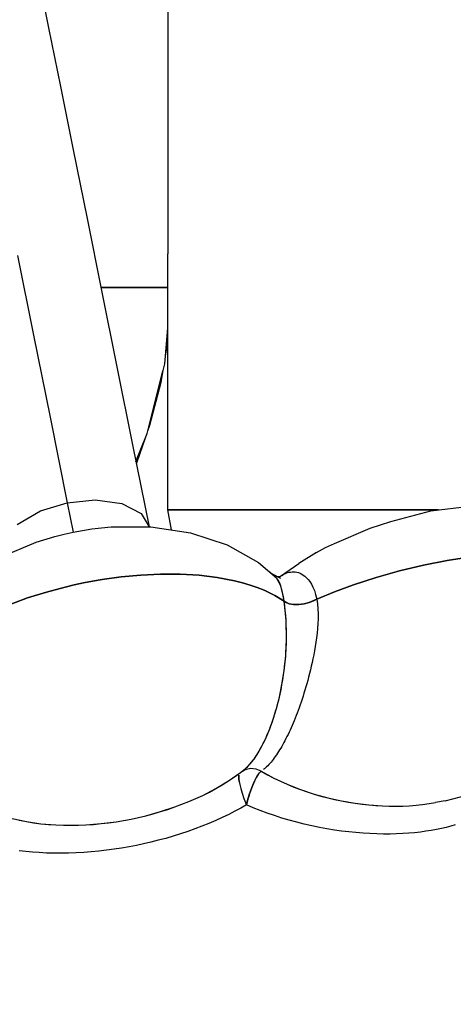
# Model space of a CAD drawing. Units: millimetres. Extents: x 174531 to 198881, y -2254 to 13964.
# Drawn here: x 186693 to 187095, y 4632 to 5544 of the extents above; entities that cross this region are included whole.
import ezdxf

# ---------------------------------------------------------------- set-up
doc = ezdxf.new("R2010")
doc.units = ezdxf.units.MM
doc.layers.add('DEFAULT', color=7, linetype='Continuous')
doc.layers.add('DiKom', color=7, linetype='Continuous')
doc.dimstyles.new('Qitele', dxfattribs={"dimscale": 85, "dimtxt": 4, "dimasz": 5, "dimexe": 4, "dimexo": 0, "dimgap": 3, "dimtad": 1, "dimdec": 0, "dimrnd": 10, "dimzin": 1, "dimtxsty": 'Standard', "dimblk": 'OBLIQUE', "dimcen": 5, "dimdle": 4, "dimclrd": 256, "dimclre": 256, "dimclrt": 256, "dimadec": 0, "dimazin": 0, "dimtfac": 1, "dimtdec": 0, "dimtmove": 0, "dimatfit": 3, "dimldrblk": 'OBLIQUE', "dimfxl": 6, "dimfxlon": 1, "dimlwd": 40, "dimlwe": 30, "dimarcsym": 0})

# ---------------------------------------------------------------- blocks, each defined once
blk = doc.blocks.new('NDPP-006')
at = {"layer": 'DiKom', "color": 0}
for p, q in [((186709.94, 5585.99), (186719.85, 5536.84)), ((186830.28, 5552.03), (186830.28, 5327.54)), ((186719.85, 5536.84), (186730.81, 5482.49)), ((186730.81, 5482.49), (186742.67, 5423.68)), ((186742.67, 5423.68), (186755.47, 5360.23)), ((186755.47, 5360.23), (186768.92, 5293.54)), ((186690.97, 5325.98), (186705.88, 5252.02)), ((186690.97, 5325.98), (186705.88, 5252.02)), ((186830.28, 5090.1), (186830.28, 5327.54)), ((186768.36, 5296.34), (186830.28, 5296.34)), ((186774.74, 5296.34), (186768.36, 5296.34)), ((186768.92, 5293.54), (186783.17, 5222.88)), ((186830.28, 5296.34), (186774.74, 5296.34)), ((186827.55, 5225.52), (186830.28, 5258.62)), ((186705.88, 5252.02), (186721.19, 5176.12)), ((186705.88, 5252.02), (186721.19, 5176.12)), ((186828.13, 5232.52), (186830.28, 5245.6)), ((186783.17, 5222.88), (186797.79, 5150.36)), ((186824.19, 5208.56), (186825.98, 5219.47)), ((186826.02, 5219.45), (186827.55, 5225.52)), ((186811.21, 5160.97), (186825.92, 5219.05)), ((186813.65, 5168.71), (186824.19, 5208.56)), ((186721.19, 5176.12), (186737.18, 5096.82)), ((186721.19, 5176.12), (186737.18, 5096.82)), ((186811.82, 5163.37), (186813.65, 5168.71)), ((186800.89, 5135), (186811.21, 5160.97)), ((186801.92, 5134.57), (186809.6, 5156.94)), ((186797.79, 5150.36), (186813.07, 5074.6)), ((186801.28, 5133.07), (186801.92, 5134.57)), ((186712.44, 5089.2), (186737.18, 5096.82)), ((186712.44, 5089.2), (186737.18, 5096.82)), ((186737.18, 5096.82), (186762.95, 5099.38)), ((186737.18, 5096.82), (186762.95, 5099.38)), ((186737.18, 5096.82), (186742.68, 5069.54)), ((186737.18, 5096.82), (186742.68, 5069.54)), ((186762.95, 5099.38), (186787.83, 5096.04)), ((186762.95, 5099.38), (186787.83, 5096.04)), ((186787.83, 5096.04), (186805.58, 5086.9)), ((186787.83, 5096.04), (186805.58, 5086.9)), ((187074.42, 5089.27), (187110.39, 5093.51)), ((186690.79, 5076.48), (186712.44, 5089.2)), ((186690.79, 5076.48), (186712.44, 5089.2)), ((186805.58, 5086.9), (186813.07, 5074.6)), ((186805.58, 5086.9), (186813.07, 5074.6)), ((186836.35, 5090.1), (186830.28, 5090.1)), ((186830.28, 5090.1), (186847.84, 5090.1)), ((186833.8, 5071.53), (186830.28, 5090.1)), ((186847.84, 5090.1), (186830.28, 5090.1)), ((186830.66, 5090.1), (186836.35, 5090.1)), ((186929.88, 5090.1), (186836.35, 5090.1)), ((186836.35, 5090.1), (186846.43, 5090.1)), ((186846.43, 5090.1), (186859.95, 5090.1)), ((186847.84, 5090.1), (186889.77, 5090.1)), ((186889.77, 5090.1), (186847.84, 5090.1)), ((186859.95, 5090.1), (186875.99, 5090.1)), ((186875.99, 5090.1), (186893.61, 5090.1)), ((186889.77, 5090.1), (186955.43, 5090.1)), ((186955.43, 5090.1), (186889.77, 5090.1)), ((186893.61, 5090.1), (186911.88, 5090.1)), ((186911.88, 5090.1), (186929.88, 5090.1)), ((187037.44, 5090.1), (186929.88, 5090.1)), ((186929.88, 5090.1), (186962.64, 5090.1)), ((186955.43, 5090.1), (187044.21, 5090.1)), ((186996.97, 5090.1), (186955.43, 5090.1)), ((186962.64, 5090.1), (186991.11, 5090.1)), ((186991.11, 5090.1), (187015.85, 5090.1)), ((187044.21, 5090.1), (186996.97, 5090.1)), ((187015.85, 5090.1), (187037.44, 5090.1)), ((187037.24, 5079.49), (187074.42, 5089.27)), ((187081.47, 5090.1), (187037.44, 5090.1)), ((187037.44, 5090.1), (187056.32, 5090.1)), ((187044.21, 5090.1), (187081.47, 5090.1)), ((187081.47, 5090.1), (187044.21, 5090.1)), ((187056.32, 5090.1), (187072.62, 5090.1)), ((187072.62, 5090.1), (187081.47, 5090.1)), ((186759.93, 5072.46), (186777.84, 5074.32)), ((186777.84, 5074.32), (186814.78, 5074.36)), ((186814.78, 5074.36), (186851.43, 5068.9)), ((186984.84, 5059.07), (187017.97, 5073.33)), ((187017.97, 5073.33), (187037.24, 5079.49)), ((186708.42, 5060.32), (186725.65, 5065.55)), ((186725.65, 5065.55), (186734.21, 5067.7)), ((186734.21, 5067.7), (186742.68, 5069.54)), ((186742.68, 5069.54), (186751.21, 5071.13)), ((186751.21, 5071.13), (186759.93, 5072.46)), ((186851.43, 5068.9), (186885.42, 5057.77)), ((186674.36, 5046.04), (186708.42, 5060.32)), ((186885.42, 5057.77), (186914.48, 5041.49)), ((186968.14, 5050.54), (186976.48, 5055.16)), ((186976.48, 5055.16), (186984.84, 5059.07)), ((186968.14, 5050.54), (186951.75, 5040.53)), ((187089.54, 5043.14), (187111.36, 5046.51)), ((187111.36, 5046.51), (187089.54, 5043.14)), ((186914.48, 5041.49), (186931.3, 5027.28)), ((186934.78, 5028.83), (186951.75, 5040.53)), ((187045.3, 5033.57), (187067.41, 5038.81)), ((187067.41, 5038.81), (187045.3, 5033.57)), ((187067.41, 5038.81), (187089.54, 5043.14)), ((187089.54, 5043.14), (187067.41, 5038.81)), ((186769.38, 5025.61), (186787.17, 5028.06)), ((186787.17, 5028.06), (186769.38, 5025.61)), ((186787.17, 5028.06), (186805.33, 5029.76)), ((186805.33, 5029.76), (186787.17, 5028.06)), ((186805.33, 5029.76), (186823.6, 5030.62)), ((186823.6, 5030.62), (186805.33, 5029.76)), ((186823.6, 5030.62), (186841.72, 5030.55)), ((186841.72, 5030.55), (186823.6, 5030.62)), ((186841.72, 5030.55), (186859.37, 5029.53)), ((186859.37, 5029.53), (186841.72, 5030.55)), ((186859.37, 5029.53), (186876.27, 5027.51)), ((186876.27, 5027.51), (186859.37, 5029.53)), ((186924.1, 5033.37), (186927.36, 5030.69)), ((186931.3, 5027.28), (186927.36, 5030.69)), ((186935.23, 5026.6), (186927.36, 5030.69)), ((186930.34, 5028.44), (186929.36, 5029.38)), ((186931.3, 5027.28), (186930.34, 5028.44)), ((186934.69, 5028.15), (186932.28, 5028.13)), ((186937.03, 5029.29), (186933.55, 5028.14)), ((186934.78, 5028.83), (186936.1, 5029.64)), ((186936.1, 5029.64), (186937.43, 5030.37)), ((186937.43, 5030.37), (186938.78, 5031.01)), ((186938.78, 5031.01), (186940.14, 5031.56)), ((186940.14, 5031.56), (186941.51, 5032)), ((186941.51, 5032), (186942.9, 5032.35)), ((186942.9, 5032.35), (186944.3, 5032.59)), ((186944.3, 5032.59), (186945.72, 5032.72)), ((186945.72, 5032.72), (186947.16, 5032.74)), ((186947.16, 5032.74), (186948.61, 5032.64)), ((186948.61, 5032.64), (186950.08, 5032.41)), ((186950.08, 5032.41), (186951.56, 5032.02)), ((186951.56, 5032.02), (186953.05, 5031.46)), ((186953.05, 5031.46), (186954.55, 5030.72)), ((186954.55, 5030.72), (186956.06, 5029.78)), ((186956.06, 5029.78), (186957.58, 5028.63)), ((186957.58, 5028.63), (186959.11, 5027.26)), ((187023.58, 5027.48), (187034.37, 5030.62)), ((187034.37, 5030.62), (187023.58, 5027.48)), ((187034.37, 5030.62), (187045.3, 5033.57)), ((187045.3, 5033.57), (187034.37, 5030.62)), ((186717.75, 5014.06), (186735.1, 5018.69)), ((186735.1, 5018.69), (186717.75, 5014.06)), ((186735.1, 5018.69), (186743.69, 5020.7)), ((186743.69, 5020.7), (186735.1, 5018.69)), ((186743.69, 5020.7), (186752.17, 5022.5)), ((186752.17, 5022.5), (186743.69, 5020.7)), ((186752.17, 5022.5), (186760.69, 5024.13)), ((186760.69, 5024.13), (186752.17, 5022.5)), ((186760.69, 5024.13), (186769.38, 5025.61)), ((186769.38, 5025.61), (186760.69, 5024.13)), ((186876.27, 5027.51), (186892.13, 5024.5)), ((186892.13, 5024.5), (186876.27, 5027.51)), ((186892.13, 5024.5), (186899.57, 5022.65)), ((186899.57, 5022.65), (186892.13, 5024.5)), ((186899.57, 5022.65), (186906.66, 5020.56)), ((186906.66, 5020.56), (186899.57, 5022.65)), ((186906.66, 5020.56), (186913.37, 5018.26)), ((186913.37, 5018.26), (186906.66, 5020.56)), ((186935.06, 5019.71), (186931.3, 5027.28)), ((186932.26, 5025.87), (186931.3, 5027.28)), ((186933.21, 5024.17), (186932.26, 5025.87)), ((186934.15, 5022.12), (186933.21, 5024.17)), ((186935.06, 5019.71), (186934.15, 5022.12)), ((186936.77, 5013.59), (186935.06, 5019.71)), ((186935.93, 5016.88), (186935.06, 5019.71)), ((186959.11, 5027.26), (186960.62, 5025.61)), ((186960.62, 5025.61), (186962.12, 5023.65)), ((186962.12, 5023.65), (186963.57, 5021.32)), ((186963.57, 5021.32), (186964.98, 5018.58)), ((186964.98, 5018.58), (186966.3, 5015.36)), ((186985.03, 5014.17), (187002.57, 5020.65)), ((187002.57, 5020.65), (186985.03, 5014.17)), ((187002.57, 5020.65), (187012.96, 5024.15)), ((187012.96, 5024.15), (187002.57, 5020.65)), ((187012.96, 5024.15), (187023.58, 5027.48)), ((187023.58, 5027.48), (187012.96, 5024.15)), ((186700.36, 5008.59), (186717.75, 5014.06)), ((186717.75, 5014.06), (186700.36, 5008.59)), ((186913.37, 5018.26), (186919.67, 5015.75)), ((186919.67, 5015.75), (186913.37, 5018.26)), ((186919.67, 5015.75), (186929.67, 5010.89)), ((186929.67, 5010.89), (186919.67, 5015.75)), ((186929.67, 5010.89), (186938.29, 5005.52)), ((186938.29, 5005.52), (186929.67, 5010.89)), ((186936.77, 5013.59), (186935.93, 5016.88)), ((186938.29, 5005.52), (186936.77, 5013.59)), ((186937.56, 5009.82), (186936.77, 5013.59)), ((186938.29, 5005.52), (186937.56, 5009.82)), ((186966.3, 5015.36), (186967.47, 5011.62)), ((186967.47, 5011.62), (186968.46, 5007.3)), ((186968.46, 5007.3), (186985.03, 5014.17)), ((186985.03, 5014.17), (186968.46, 5007.3)), ((186683.18, 5002.3), (186700.36, 5008.59)), ((186700.36, 5008.59), (186683.18, 5002.3)), ((186943.08, 5003.2), (186938.29, 5005.52)), ((186939.37, 4996.84), (186938.29, 5005.52)), ((186938.88, 5001.24), (186938.29, 5005.52)), ((186938.29, 5005.52), (186940.14, 5004.24)), ((186939.37, 4996.84), (186938.88, 5001.24)), ((186940.14, 5004.24), (186943.08, 5003.2)), ((186947.08, 5002.6), (186943.08, 5003.2)), ((186943.08, 5003.2), (186947.08, 5002.6)), ((186951.86, 5002.58), (186947.08, 5002.6)), ((186947.08, 5002.6), (186951.86, 5002.58)), ((186956.88, 5003.18), (186951.86, 5002.58)), ((186951.86, 5002.58), (186956.88, 5003.18)), ((186961.56, 5004.3), (186956.88, 5003.18)), ((186956.88, 5003.18), (186961.56, 5004.3)), ((186968.46, 5007.3), (186961.56, 5004.3)), ((186961.56, 5004.3), (186965.48, 5005.75)), ((186965.48, 5005.75), (186968.46, 5007.3)), ((186968.46, 5007.3), (186969.1, 5003.07)), ((186969.1, 5003.07), (186969.51, 4998.59)), ((186940.06, 4987.85), (186939.37, 4996.84)), ((186939.76, 4992.36), (186939.37, 4996.84)), ((186940.06, 4987.85), (186939.76, 4992.36)), ((186969.51, 4998.59), (186969.7, 4993.98)), ((186969.7, 4993.98), (186969.69, 4989.33)), ((186940.41, 4970.37), (186940.06, 4987.85)), ((186940.27, 4983.35), (186940.06, 4987.85)), ((186940.4, 4978.9), (186940.27, 4983.35)), ((186969.5, 4984.76), (186969.18, 4980.28)), ((186969.69, 4989.33), (186969.5, 4984.76)), ((186940.44, 4974.56), (186940.4, 4978.9)), ((186940.41, 4970.37), (186940.44, 4974.56)), ((186968.75, 4975.91), (186968.23, 4971.66)), ((186969.18, 4980.28), (186968.75, 4975.91)), ((186939.69, 4954.88), (186940.41, 4970.37)), ((186940.16, 4962.42), (186940.32, 4966.34)), ((186940.32, 4966.34), (186940.41, 4970.37)), ((186967.66, 4967.55), (186967.03, 4963.55)), ((186968.23, 4971.66), (186967.66, 4967.55)), ((186938.22, 4940.92), (186939.69, 4954.88)), ((186939.38, 4951.26), (186939.69, 4954.88)), ((186939.69, 4954.88), (186939.95, 4958.6)), ((186939.95, 4958.6), (186940.16, 4962.42)), ((186965.66, 4955.91), (186964.92, 4952.24)), ((186966.36, 4959.67), (186965.66, 4955.91)), ((186967.03, 4963.55), (186966.36, 4959.67)), ((186938.64, 4944.28), (186939.03, 4947.73)), ((186939.03, 4947.73), (186939.38, 4951.26)), ((186964.16, 4948.68), (186963.37, 4945.21)), ((186964.92, 4952.24), (186964.16, 4948.68)), ((186936.23, 4928.2), (186938.22, 4940.92)), ((186937.28, 4934.41), (186937.76, 4937.63)), ((186937.76, 4937.63), (186938.22, 4940.92)), ((186938.22, 4940.92), (186938.64, 4944.28)), ((186961.76, 4938.52), (186960.94, 4935.29)), ((186962.57, 4941.82), (186961.76, 4938.52)), ((186963.37, 4945.21), (186962.57, 4941.82)), ((186933.85, 4916.61), (186936.23, 4928.2)), ((186935.67, 4925.2), (186936.23, 4928.2)), ((186936.23, 4928.2), (186936.77, 4931.27)), ((186936.77, 4931.27), (186937.28, 4934.41)), ((186959.26, 4929.07), (186958.4, 4926.06)), ((186960.1, 4932.14), (186959.26, 4929.07)), ((186960.94, 4935.29), (186960.1, 4932.14)), ((186933.85, 4916.61), (186934.48, 4919.41)), ((186934.48, 4919.41), (186935.08, 4922.27)), ((186935.08, 4922.27), (186935.67, 4925.2)), ((186956.66, 4920.26), (186955.78, 4917.45)), ((186957.54, 4923.12), (186956.66, 4920.26)), ((186958.4, 4926.06), (186957.54, 4923.12)), ((186931.12, 4906.01), (186933.85, 4916.61)), ((186931.83, 4908.57), (186932.52, 4911.19)), ((186932.52, 4911.19), (186933.19, 4913.87)), ((186933.19, 4913.87), (186933.85, 4916.61)), ((186953.09, 4909.41), (186952.18, 4906.85)), ((186953.99, 4912.03), (186953.09, 4909.41)), ((186954.89, 4914.71), (186953.99, 4912.03)), ((186955.78, 4917.45), (186954.89, 4914.71)), ((186928.12, 4896.27), (186931.12, 4906.01)), ((186928.89, 4898.63), (186929.65, 4901.04)), ((186929.65, 4901.04), (186930.39, 4903.5)), ((186930.39, 4903.5), (186931.12, 4906.01)), ((186931.12, 4906.01), (186931.83, 4908.57)), ((186950.34, 4901.88), (186949.42, 4899.48)), ((186951.26, 4904.34), (186950.34, 4901.88)), ((186952.18, 4906.85), (186951.26, 4904.34)), ((186924.9, 4887.31), (186928.12, 4896.27)), ((186925.72, 4889.47), (186926.53, 4891.69)), ((186926.53, 4891.69), (186927.33, 4893.95)), ((186927.33, 4893.95), (186928.12, 4896.27)), ((186928.12, 4896.27), (186928.89, 4898.63)), ((186946.62, 4892.57), (186945.68, 4890.36)), ((186947.56, 4894.82), (186946.62, 4892.57)), ((186948.49, 4897.13), (186947.56, 4894.82)), ((186949.42, 4899.48), (186948.49, 4897.13)), ((186921.5, 4879.14), (186924.9, 4887.31)), ((186922.37, 4881.11), (186923.23, 4883.13)), ((186923.23, 4883.13), (186924.07, 4885.19)), ((186924.07, 4885.19), (186924.9, 4887.31)), ((186924.9, 4887.31), (186925.72, 4889.47)), ((186941.86, 4882.03), (186940.9, 4880.07)), ((186942.82, 4884.04), (186941.86, 4882.03)), ((186943.78, 4886.1), (186942.82, 4884.04)), ((186944.73, 4888.21), (186943.78, 4886.1)), ((186945.68, 4890.36), (186944.73, 4888.21)), ((186917.94, 4871.75), (186921.5, 4879.14)), ((186917.94, 4871.75), (186918.84, 4873.53)), ((186918.84, 4873.53), (186919.74, 4875.35)), ((186919.74, 4875.35), (186920.63, 4877.22)), ((186920.63, 4877.22), (186921.5, 4879.14)), ((186921.5, 4879.14), (186922.37, 4881.11)), ((186937.01, 4872.71), (186936.03, 4870.99)), ((186937.99, 4874.48), (186937.01, 4872.71)), ((186938.96, 4876.3), (186937.99, 4874.48)), ((186939.93, 4878.16), (186938.96, 4876.3)), ((186940.9, 4880.07), (186939.93, 4878.16)), ((186910.33, 4859.27), (186914.21, 4865.13)), ((186912.29, 4862.1), (186913.26, 4863.6)), ((186913.26, 4863.6), (186914.21, 4865.13)), ((186914.21, 4865.13), (186917.94, 4871.75)), ((186914.21, 4865.13), (186915.16, 4866.72)), ((186915.16, 4866.72), (186916.09, 4868.35)), ((186916.09, 4868.35), (186917.02, 4870.03)), ((186917.02, 4870.03), (186917.94, 4871.75)), ((186932.08, 4864.59), (186931.09, 4863.11)), ((186933.07, 4866.12), (186932.08, 4864.59)), ((186934.06, 4867.7), (186933.07, 4866.12)), ((186935.05, 4869.32), (186934.06, 4867.7)), ((186936.03, 4870.99), (186935.05, 4869.32)), ((186906.28, 4854.21), (186910.33, 4859.27)), ((186906.28, 4854.21), (186907.31, 4855.4)), ((186907.31, 4855.4), (186908.32, 4856.64)), ((186908.32, 4856.64), (186909.33, 4857.93)), ((186909.33, 4857.93), (186910.33, 4859.27)), ((186910.33, 4859.27), (186911.31, 4860.66)), ((186911.31, 4860.66), (186912.29, 4862.1)), ((186925.08, 4855.27), (186924.07, 4854.15)), ((186926.09, 4856.44), (186925.08, 4855.27)), ((186927.09, 4857.67), (186926.09, 4856.44)), ((186928.09, 4858.95), (186927.09, 4857.67)), ((186929.09, 4860.28), (186928.09, 4858.95)), ((186930.09, 4861.67), (186929.09, 4860.28)), ((186931.09, 4863.11), (186930.09, 4861.67)), ((186886.71, 4839.08), (186897.7, 4846.87)), ((186892.31, 4842.89), (186897.7, 4846.87)), ((186897.7, 4846.87), (186902.07, 4850.05)), ((186897.7, 4846.87), (186902.03, 4849.28)), ((186897.7, 4846.87), (186899.52, 4848.06)), ((186897.7, 4846.87), (186898.8, 4847.57)), ((186898.8, 4847.57), (186899.9, 4848.33)), ((186899.9, 4848.33), (186900.99, 4849.16)), ((186900.99, 4849.16), (186902.07, 4850.05)), ((186907.09, 4850.38), (186902.03, 4849.28)), ((186902.07, 4850.05), (186906.28, 4854.21)), ((186902.07, 4850.05), (186903.13, 4851)), ((186903.13, 4851), (186904.19, 4852.02)), ((186904.19, 4852.02), (186905.24, 4853.09)), ((186905.24, 4853.09), (186906.28, 4854.21)), ((186912.28, 4849.89), (186907.09, 4850.38)), ((186916.98, 4848.01), (186912.28, 4849.89)), ((186913.67, 4844.08), (186915.42, 4846.59)), ((186914.57, 4845.46), (186913.67, 4844.08)), ((186915.42, 4846.59), (186914.57, 4845.46)), ((186915.42, 4846.59), (186916.98, 4848.01)), ((186916.98, 4848.01), (186922.85, 4844.69)), ((186916.98, 4848.01), (186928.82, 4841.57)), ((186920.02, 4850.27), (186919.01, 4849.45)), ((186921.03, 4851.15), (186920.02, 4850.27)), ((186922.05, 4852.09), (186921.03, 4851.15)), ((186923.06, 4853.09), (186922.05, 4852.09)), ((186924.07, 4854.15), (186923.06, 4853.09)), ((186875.01, 4832.01), (186886.71, 4839.08)), ((186880.94, 4835.46), (186886.71, 4839.08)), ((186886.71, 4839.08), (186892.31, 4842.89)), ((186896.39, 4844.25), (186896.28, 4842.82)), ((186896.28, 4842.82), (186896.39, 4844.25)), ((186896.28, 4842.82), (186896.34, 4840.96)), ((186896.34, 4840.96), (186896.28, 4842.82)), ((186896.34, 4840.96), (186896.61, 4838.6)), ((186896.61, 4838.6), (186896.34, 4840.96)), ((186896.61, 4838.6), (186897.16, 4835.65)), ((186908.01, 4831.99), (186909.88, 4836.55)), ((186909.88, 4836.55), (186908.93, 4834.32)), ((186909.88, 4836.55), (186911.8, 4840.66)), ((186910.84, 4838.68), (186909.88, 4836.55)), ((186911.8, 4840.66), (186910.84, 4838.68)), ((186911.8, 4840.66), (186913.67, 4844.08)), ((186912.74, 4842.47), (186911.8, 4840.66)), ((186913.67, 4844.08), (186912.74, 4842.47)), ((186922.85, 4844.69), (186928.82, 4841.57)), ((186928.82, 4841.57), (186934.87, 4838.65)), ((186928.82, 4841.57), (186941, 4835.91)), ((186934.87, 4838.65), (186941, 4835.91)), ((186862.72, 4825.63), (186875.01, 4832.01)), ((186862.72, 4825.63), (186868.93, 4828.73)), ((186868.93, 4828.73), (186875.01, 4832.01)), ((186875.01, 4832.01), (186880.94, 4835.46)), ((186897.16, 4835.65), (186898.03, 4832.05)), ((186898.03, 4832.05), (186899.29, 4827.73)), ((186899.29, 4827.73), (186901, 4822.66)), ((186904.63, 4822), (186906.24, 4827.1)), ((186906.24, 4827.1), (186905.41, 4824.56)), ((186906.24, 4827.1), (186908.01, 4831.99)), ((186907.11, 4829.58), (186906.24, 4827.1)), ((186908.01, 4831.99), (186907.11, 4829.58)), ((186908.93, 4834.32), (186908.01, 4831.99)), ((186941, 4835.91), (186947.19, 4833.36)), ((186941, 4835.91), (186953.43, 4831)), ((186947.19, 4833.36), (186953.43, 4831)), ((186953.43, 4831), (186959.71, 4828.81)), ((186953.43, 4831), (186966.01, 4826.8)), ((186959.71, 4828.81), (186966.01, 4826.8)), ((187087.55, 4820.56), (187124.73, 4830.34)), ((186836.93, 4814.9), (186849.99, 4819.94)), ((186843.5, 4817.34), (186849.99, 4819.94)), ((186849.99, 4819.94), (186862.72, 4825.63)), ((186849.99, 4819.94), (186856.4, 4822.7)), ((186856.4, 4822.7), (186862.72, 4825.63)), ((186901, 4822.66), (186903.22, 4816.83)), ((186903.22, 4816.83), (186904.63, 4822)), ((186903.9, 4819.41), (186903.22, 4816.83)), ((186904.63, 4822), (186903.9, 4819.41)), ((186905.41, 4824.56), (186904.63, 4822)), ((186966.01, 4826.8), (186972.34, 4824.96)), ((186966.01, 4826.8), (186978.68, 4823.29)), ((186972.34, 4824.96), (186978.68, 4823.29)), ((186978.68, 4823.29), (186985.04, 4821.78)), ((186978.68, 4823.29), (186991.4, 4820.44)), ((186985.04, 4821.78), (186991.4, 4820.44)), ((186991.4, 4820.44), (186997.77, 4819.26)), ((186991.4, 4820.44), (187004.14, 4818.25)), ((186997.77, 4819.26), (187004.14, 4818.25)), ((187004.14, 4818.25), (187010.5, 4817.4)), ((187004.14, 4818.25), (187016.85, 4816.71)), ((187066.63, 4817.15), (187078.56, 4819)), ((187066.63, 4817.15), (187072.63, 4817.98)), ((187072.63, 4817.98), (187078.56, 4819)), ((187087.55, 4820.56), (187078.56, 4819)), ((186810.03, 4806.76), (186823.6, 4810.51)), ((186816.84, 4808.56), (186823.6, 4810.51)), ((186823.6, 4810.51), (186836.93, 4814.9)), ((186823.6, 4810.51), (186830.3, 4812.62)), ((186830.3, 4812.62), (186836.93, 4814.9)), ((186836.93, 4814.9), (186843.5, 4817.34)), ((186892.53, 4810.86), (186886.83, 4807.95)), ((186898, 4813.82), (186892.53, 4810.86)), ((186903.22, 4816.83), (186898, 4813.82)), ((186909.47, 4814.18), (186903.22, 4816.83)), ((186915.93, 4811.62), (186909.47, 4814.18)), ((186922.56, 4809.17), (186915.93, 4811.62)), ((186929.32, 4806.83), (186922.56, 4809.17)), ((187010.5, 4817.4), (187016.85, 4816.71)), ((187016.85, 4816.71), (187023.19, 4816.18)), ((187016.85, 4816.71), (187029.51, 4815.82)), ((187023.19, 4816.18), (187029.51, 4815.82)), ((187029.51, 4815.82), (187035.8, 4815.61)), ((187029.51, 4815.82), (187042.05, 4815.58)), ((187035.8, 4815.61), (187042.05, 4815.58)), ((187042.05, 4815.58), (187054.45, 4816.02)), ((187042.05, 4815.58), (187048.27, 4815.71)), ((187048.27, 4815.71), (187054.45, 4816.02)), ((187054.45, 4816.02), (187066.63, 4817.15)), ((187054.45, 4816.02), (187060.57, 4816.49)), ((187060.57, 4816.49), (187066.63, 4817.15)), ((186686.09, 4804.2), (186699.23, 4801.27)), ((186692.6, 4802.61), (186699.23, 4801.27)), ((186699.23, 4801.27), (186705.95, 4800.17)), ((186699.23, 4801.27), (186712.76, 4799.29)), ((186705.95, 4800.17), (186712.76, 4799.29)), ((186768.48, 4799.4), (186782.43, 4801.2)), ((186768.48, 4799.4), (186775.46, 4800.21)), ((186775.46, 4800.21), (186782.43, 4801.2)), ((186782.43, 4801.2), (186796.3, 4803.66)), ((186782.43, 4801.2), (186789.38, 4802.35)), ((186789.38, 4802.35), (186796.3, 4803.66)), ((186796.3, 4803.66), (186810.03, 4806.76)), ((186796.3, 4803.66), (186803.19, 4805.13)), ((186803.19, 4805.13), (186810.03, 4806.76)), ((186810.03, 4806.76), (186816.84, 4808.56)), ((186868.52, 4799.61), (186862.07, 4797.01)), ((186874.8, 4802.31), (186868.52, 4799.61)), ((186880.91, 4805.09), (186874.8, 4802.31)), ((186886.83, 4807.95), (186880.91, 4805.09)), ((186936.17, 4804.63), (186929.32, 4806.83)), ((186943.07, 4802.57), (186936.17, 4804.63)), ((186949.98, 4800.68), (186943.07, 4802.57)), ((186956.87, 4798.95), (186949.98, 4800.68)), ((186712.76, 4799.29), (186719.63, 4798.63)), ((186712.76, 4799.29), (186726.56, 4798.17)), ((186719.63, 4798.63), (186726.56, 4798.17)), ((186726.56, 4798.17), (186733.52, 4797.92)), ((186726.56, 4798.17), (186740.5, 4797.85)), ((186733.52, 4797.92), (186740.5, 4797.85)), ((186740.5, 4797.85), (186754.49, 4798.27)), ((186740.5, 4797.85), (186747.49, 4797.97)), ((186747.49, 4797.97), (186754.49, 4798.27)), ((186754.49, 4798.27), (186768.48, 4799.4)), ((186754.49, 4798.27), (186761.48, 4798.75)), ((186761.48, 4798.75), (186768.48, 4799.4)), ((186848.81, 4792.13), (186842.06, 4789.89)), ((186855.49, 4794.51), (186848.81, 4792.13)), ((186862.07, 4797.01), (186855.49, 4794.51)), ((186964.01, 4797.33), (186956.87, 4798.95)), ((186971.04, 4795.88), (186964.01, 4797.33)), ((186977.97, 4794.6), (186971.04, 4795.88)), ((186984.81, 4793.49), (186977.97, 4794.6)), ((186991.57, 4792.53), (186984.81, 4793.49)), ((186998.25, 4791.72), (186991.57, 4792.53)), ((187004.86, 4791.06), (186998.25, 4791.72)), ((187011.4, 4790.53), (187004.86, 4791.06)), ((187017.88, 4790.13), (187011.4, 4790.53)), ((187053.82, 4790.54), (187048.2, 4790.16)), ((187059.28, 4791.02), (187053.82, 4790.54)), ((187064.58, 4791.61), (187059.28, 4791.02)), ((187069.71, 4792.29), (187064.58, 4791.61)), ((187074.67, 4793.08), (187069.71, 4792.29)), ((187079.45, 4793.95), (187074.67, 4793.08)), ((187084.06, 4794.92), (187079.45, 4793.95)), ((187088.48, 4795.96), (187084.06, 4794.92)), ((187092.71, 4797.08), (187088.48, 4795.96)), ((187096.75, 4798.27), (187092.71, 4797.08)), ((186814.76, 4782.25), (186807.97, 4780.68)), ((186821.59, 4783.95), (186814.76, 4782.25)), ((186828.42, 4785.79), (186821.59, 4783.95)), ((186835.25, 4787.77), (186828.42, 4785.79)), ((186842.06, 4789.89), (186835.25, 4787.77)), ((187024.23, 4789.88), (187017.88, 4790.13)), ((187030.44, 4789.76), (187024.23, 4789.88)), ((187036.5, 4789.77), (187030.44, 4789.76)), ((187042.43, 4789.91), (187036.5, 4789.77)), ((187048.2, 4790.16), (187042.43, 4789.91)), ((186698.62, 4773.62), (186692.64, 4774.36)), ((186704.81, 4773), (186698.62, 4773.62)), ((186711.2, 4772.53), (186704.81, 4773)), ((186717.76, 4772.19), (186711.2, 4772.53)), ((186724.47, 4771.99), (186717.76, 4772.19)), ((186745.29, 4772.29), (186738.26, 4772.04)), ((186752.37, 4772.69), (186745.29, 4772.29)), ((186759.47, 4773.23), (186752.37, 4772.69)), ((186766.56, 4773.92), (186759.47, 4773.23)), ((186773.62, 4774.74), (186766.56, 4773.92)), ((186780.64, 4775.69), (186773.62, 4774.74)), ((186787.59, 4776.76), (186780.64, 4775.69)), ((186794.46, 4777.96), (186787.59, 4776.76)), ((186801.23, 4779.26), (186794.46, 4777.96)), ((186807.97, 4780.68), (186801.23, 4779.26)), ((186731.31, 4771.94), (186724.47, 4771.99)), ((186738.26, 4772.04), (186731.31, 4771.94))]:
    blk.add_line(p, q, dxfattribs=at)
blk = doc.blocks.new('_Oblique')
at = {"color": 0, "linetype": 'ByBlock', "lineweight": -2}
blk.add_line((-0.5, -0.5), (0.5, 0.5), dxfattribs=at)
blk = doc.blocks.new('*D11')
at = {"lineweight": 30, "transparency": 16777216}
for p, q in [((177595.01, 11116.9), (177595.01, 11966.9)), ((197708.72, 11116.9), (197708.72, 11966.9))]:
    blk.add_line(p, q, dxfattribs=at)
at = {"lineweight": 40, "transparency": 16777216}
blk.add_line((177255.01, 11626.9), (198048.72, 11626.9), dxfattribs=at)
at = {"layer": 'Defpoints', "color": 0, "transparency": 16777216}
for p in [(197708.72, 11626.9), (177595.01, 6425.44), (197708.72, 4102.18)]:
    blk.add_point(p, dxfattribs=at)
at = {"lineweight": 40, "transparency": 16777216, "xscale": 425, "yscale": 425, "zscale": 425, "rotation": 180}
blk.add_blockref('_Oblique', (177595.01, 11626.9), dxfattribs=at)
at = {"lineweight": 40, "transparency": 16777216, "xscale": 425, "yscale": 425, "zscale": 425}
blk.add_blockref('_Oblique', (197708.72, 11626.9), dxfattribs=at)
at = {"transparency": 16777216, "insert": (187651.86, 12037.3), "char_height": 297.5, "attachment_point": 5}
blk.add_mtext('20110', dxfattribs=at)
blk = doc.blocks.new('*D12')
at = {"lineweight": 40, "transparency": 16777216}
blk.add_line((176018.31, -326.97), (176018.31, 10469.12), dxfattribs=at)
at = {"lineweight": 30, "transparency": 16777216}
for p, q in [((176528.31, 10129.12), (175678.31, 10129.12)), ((176528.31, 13.03), (175678.31, 13.03))]:
    blk.add_line(p, q, dxfattribs=at)
at = {"layer": 'Defpoints', "color": 0, "transparency": 16777216}
for p in [(176018.31, 10129.12), (183658.71, 10129.12), (193665.83, 13.03)]:
    blk.add_point(p, dxfattribs=at)
at = {"lineweight": 40, "transparency": 16777216, "xscale": 425, "yscale": 425, "zscale": 425}
for p, rotation in [((176018.31, 10129.12), 90), ((176018.31, 13.03), 270)]:
    blk.add_blockref('_Oblique', p, dxfattribs=dict(at, rotation=rotation))
at = {"transparency": 16777216, "insert": (175607.91, 5071.08), "char_height": 297.5, "attachment_point": 5, "rotation": 90}
blk.add_mtext('10120', dxfattribs=at)

msp = doc.modelspace()

# ---------------------------------------------------------------- block references
at = {"layer": 'DEFAULT'}
msp.add_blockref('NDPP-006', (0, 0), dxfattribs=at)

# ---------------------------------------------------------------- dimensions: what is measured, and where the dimension line sits
dim = msp.add_linear_dim(base=(197708.72, 11626.9), p1=(177595.01, 6425.44), p2=(197708.72, 4102.18), dimstyle='Qitele', override={"dimtxt": 3.5})
dim.commit()
dim.dimension.update_dxf_attribs({"geometry": '*D11', "text_midpoint": (187651.86, 12037.3)})
dim = msp.add_linear_dim(base=(176018.31, 10129.12), p1=(193665.83, 13.03), p2=(183658.71, 10129.12), angle=90, dimstyle='Qitele', override={"dimtxt": 3.5})
dim.commit()
dim.dimension.update_dxf_attribs({"geometry": '*D12', "text_midpoint": (175607.91, 5071.08)})

doc.saveas('drawing.dxf')
